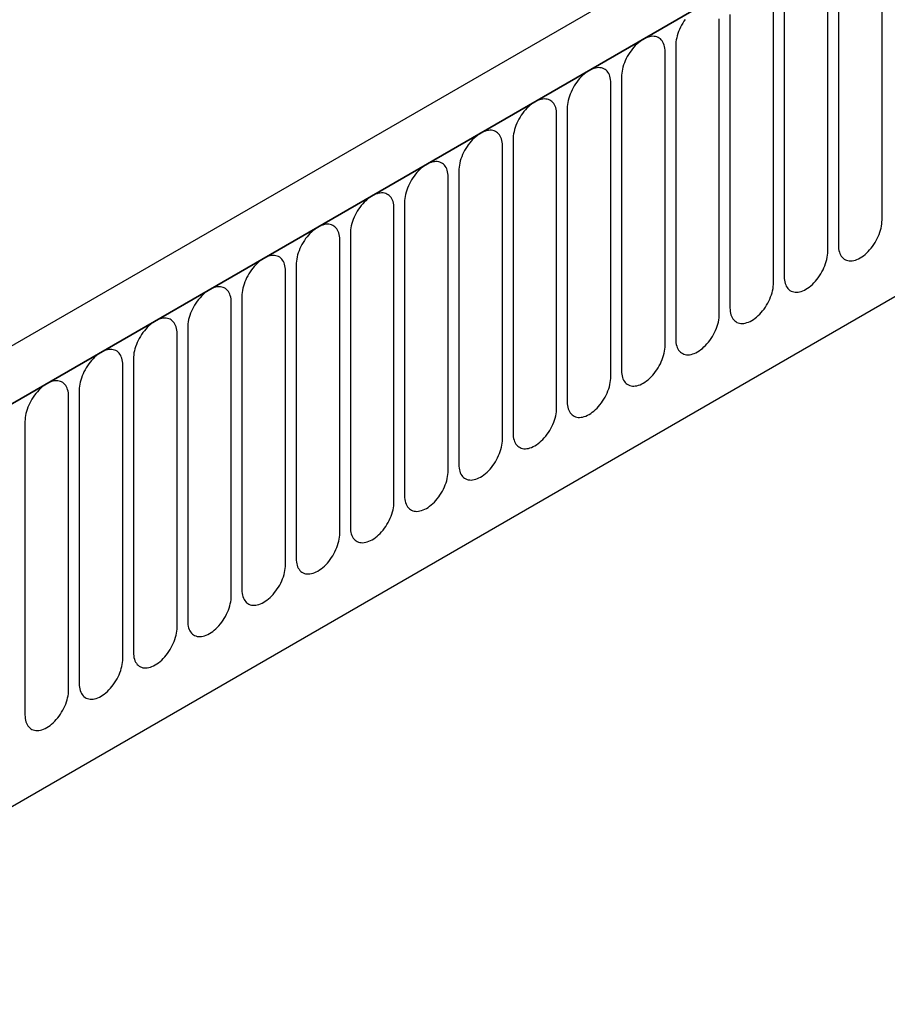
# Model space of a CAD drawing. Units: millimetres. Extents: x 75 to 2100, y 0 to 1460.
# Drawn here: x 410 to 473, y 635 to 706 of the extents above; entities that cross this region are included whole.
import ezdxf

# ---------------------------------------------------------------- set-up
doc = ezdxf.new("R2010")
doc.units = ezdxf.units.MM
doc.header["$LTSCALE"] = 5
doc.layers.get('0').update_dxf_attribs({"color": 1})
doc.layers.add('133393', color=7, linetype='Continuous')

# ---------------------------------------------------------------- blocks, each defined once
blk = doc.blocks.new('1036413-M_004_ISO_view')
for p, q in [((164.843, 646.737), (-187.65, 443.247)), ((167.761, 644.233), (-185.439, 440.335)), ((-185.085, 440.539), (167.408, 644.029)), ((-163.718, 423.744), (146.04, 602.564)), ((-163.718, 423.744), (146.04, 602.564)), ((-75.938, 480.481), (-75.938, 501.711)), ((-79.863, 478.216), (-79.863, 499.446)), ((-79.095, 499.889), (-79.095, 478.659)), ((-83.019, 497.624), (-83.019, 476.394)), ((-83.787, 475.95), (-83.787, 497.18)), ((-86.944, 495.358), (-86.944, 474.128)), ((-87.712, 473.685), (-87.712, 494.915)), ((-90.868, 493.093), (-90.868, 471.863)), ((-91.636, 471.419), (-91.636, 492.649)), ((-94.793, 490.827), (-94.793, 469.597)), ((-95.56, 469.154), (-95.56, 490.384)), ((-99.485, 466.888), (-99.485, 488.118)), ((-98.717, 488.562), (-98.717, 467.331)), ((-103.409, 464.623), (-103.409, 485.853)), ((-102.642, 486.296), (-102.642, 465.066)), ((-106.566, 484.03), (-106.566, 462.8)), ((-107.334, 462.357), (-107.334, 483.587)), ((-110.49, 481.765), (-110.49, 460.535)), ((-111.258, 460.092), (-111.258, 481.322)), ((-114.415, 479.499), (-114.415, 458.269)), ((-115.183, 457.826), (-115.183, 479.056)), ((-119.107, 455.561), (-119.107, 476.791)), ((-118.339, 477.234), (-118.339, 456.004)), ((-123.032, 453.295), (-123.032, 474.525)), ((-122.264, 474.968), (-122.264, 453.738)), ((-126.188, 472.703), (-126.188, 451.473)), ((-126.956, 451.029), (-126.956, 472.26)), ((-130.113, 470.437), (-130.113, 449.207)), ((-130.88, 448.764), (-130.88, 469.994)), ((-134.037, 468.172), (-134.037, 446.942)), ((-134.805, 446.498), (-134.805, 467.728)), ((-137.962, 465.906), (-137.962, 444.676))]:
    blk.add_line(p, q)
at = {"flags": 128}
for points in [[(-87.712, 494.915), (-87.716, 495.048)], [(-90.179, 494.996), (-90.274, 494.861), (-90.363, 494.72), (-90.447, 494.575), (-90.524, 494.428), (-90.594, 494.278), (-90.657, 494.126), (-90.712, 493.974), (-90.759, 493.821), (-90.798, 493.67), (-90.829, 493.521), (-90.851, 493.374), (-90.864, 493.231), (-90.868, 493.093)], [(-91.636, 492.649), (-91.64, 492.783), (-91.654, 492.911), (-91.676, 493.032), (-91.706, 493.146), (-91.745, 493.252), (-91.792, 493.35), (-91.848, 493.439), (-91.91, 493.518), (-91.98, 493.587), (-92.057, 493.646), (-92.141, 493.694), (-92.23, 493.731), (-92.325, 493.757), (-92.425, 493.772), (-92.53, 493.776), (-92.638, 493.768), (-92.749, 493.748), (-92.863, 493.718), (-92.979, 493.676), (-93.096, 493.624), (-93.214, 493.561), (-93.332, 493.488), (-93.45, 493.405), (-93.566, 493.312), (-93.68, 493.211), (-93.791, 493.102), (-93.899, 492.985), (-94.004, 492.861), (-94.103, 492.731), (-94.198, 492.595), (-94.288, 492.454), (-94.371, 492.31), (-94.448, 492.162), (-94.518, 492.012), (-94.581, 491.86), (-94.636, 491.708), (-94.684, 491.556), (-94.723, 491.405), (-94.753, 491.255), (-94.775, 491.109), (-94.788, 490.966), (-94.793, 490.827)], [(-95.56, 490.384), (-95.565, 490.517), (-95.578, 490.645), (-95.6, 490.766), (-95.631, 490.881), (-95.67, 490.987), (-95.717, 491.084), (-95.772, 491.173), (-95.835, 491.252), (-95.905, 491.321), (-95.982, 491.38), (-96.065, 491.428), (-96.155, 491.466), (-96.25, 491.492), (-96.35, 491.507), (-96.454, 491.51), (-96.562, 491.502), (-96.674, 491.483), (-96.788, 491.452), (-96.904, 491.411), (-97.021, 491.358), (-97.139, 491.295), (-97.257, 491.222), (-97.374, 491.139), (-97.49, 491.047), (-97.604, 490.946), (-97.715, 490.836), (-97.824, 490.719), (-97.928, 490.595), (-98.028, 490.465), (-98.123, 490.329), (-98.212, 490.189), (-98.296, 490.044), (-98.373, 489.897), (-98.443, 489.747), (-98.506, 489.595), (-98.561, 489.443), (-98.608, 489.29), (-98.647, 489.139), (-98.678, 488.99), (-98.699, 488.843), (-98.713, 488.7), (-98.717, 488.562)], [(-99.485, 488.118), (-99.489, 488.252), (-99.503, 488.38), (-99.525, 488.501), (-99.555, 488.615), (-99.594, 488.721), (-99.641, 488.819), (-99.696, 488.907), (-99.759, 488.987), (-99.829, 489.056), (-99.906, 489.115), (-99.99, 489.163), (-100.079, 489.2), (-100.174, 489.226), (-100.274, 489.241), (-100.378, 489.245), (-100.487, 489.237), (-100.598, 489.217), (-100.712, 489.187), (-100.828, 489.145), (-100.945, 489.093), (-101.063, 489.03), (-101.181, 488.956), (-101.298, 488.874), (-101.414, 488.781), (-101.528, 488.68), (-101.64, 488.571), (-101.748, 488.454), (-101.852, 488.33), (-101.952, 488.2), (-102.047, 488.064), (-102.137, 487.923), (-102.22, 487.779), (-102.297, 487.631), (-102.367, 487.481), (-102.43, 487.329), (-102.485, 487.177), (-102.532, 487.025), (-102.571, 486.874), (-102.602, 486.724), (-102.624, 486.578), (-102.637, 486.435), (-102.642, 486.296)], [(-103.409, 485.853), (-103.414, 485.986), (-103.427, 486.114), (-103.449, 486.235), (-103.48, 486.349), (-103.518, 486.456), (-103.566, 486.553), (-103.621, 486.642), (-103.684, 486.721), (-103.754, 486.79), (-103.831, 486.849), (-103.914, 486.897), (-104.004, 486.935), (-104.099, 486.961), (-104.199, 486.976), (-104.303, 486.979), (-104.411, 486.971), (-104.522, 486.952), (-104.636, 486.921), (-104.752, 486.88), (-104.87, 486.827), (-104.988, 486.764), (-105.106, 486.691), (-105.223, 486.608), (-105.339, 486.516), (-105.453, 486.415), (-105.564, 486.305), (-105.672, 486.188), (-105.777, 486.064), (-105.877, 485.934), (-105.972, 485.798), (-106.061, 485.658), (-106.145, 485.513), (-106.222, 485.366), (-106.292, 485.215), (-106.355, 485.064), (-106.41, 484.911), (-106.457, 484.759), (-106.496, 484.608), (-106.526, 484.459), (-106.548, 484.312), (-106.562, 484.169), (-106.566, 484.03)], [(-107.334, 483.587), (-107.338, 483.721), (-107.351, 483.849), (-107.373, 483.97), (-107.404, 484.084), (-107.443, 484.19), (-107.49, 484.288), (-107.545, 484.376), (-107.608, 484.456), (-107.678, 484.525), (-107.755, 484.584), (-107.839, 484.632), (-107.928, 484.669), (-108.023, 484.695), (-108.123, 484.71), (-108.227, 484.713), (-108.336, 484.705), (-108.447, 484.686), (-108.561, 484.656), (-108.677, 484.614), (-108.794, 484.562), (-108.912, 484.499), (-109.03, 484.425), (-109.147, 484.342), (-109.263, 484.25), (-109.377, 484.149), (-109.489, 484.04), (-109.597, 483.923), (-109.701, 483.799), (-109.801, 483.669), (-109.896, 483.533), (-109.986, 483.392), (-110.069, 483.248), (-110.146, 483.1), (-110.216, 482.95), (-110.279, 482.798), (-110.334, 482.646), (-110.381, 482.494), (-110.42, 482.343), (-110.451, 482.193), (-110.473, 482.047), (-110.486, 481.904), (-110.49, 481.765)], [(-111.258, 481.322), (-111.263, 481.455), (-111.276, 481.583), (-111.298, 481.704), (-111.328, 481.818), (-111.367, 481.925), (-111.415, 482.022), (-111.47, 482.111), (-111.533, 482.19), (-111.603, 482.259), (-111.68, 482.318), (-111.763, 482.366), (-111.853, 482.404), (-111.947, 482.43), (-112.047, 482.444), (-112.152, 482.448), (-112.26, 482.44), (-112.371, 482.421), (-112.485, 482.39), (-112.601, 482.349), (-112.719, 482.296), (-112.837, 482.233), (-112.955, 482.16), (-113.072, 482.077), (-113.188, 481.985), (-113.302, 481.884), (-113.413, 481.774), (-113.521, 481.657), (-113.626, 481.533), (-113.726, 481.403), (-113.821, 481.267), (-113.91, 481.127), (-113.994, 480.982), (-114.071, 480.835), (-114.141, 480.684), (-114.203, 480.533), (-114.259, 480.38), (-114.306, 480.228), (-114.345, 480.077), (-114.375, 479.928), (-114.397, 479.781), (-114.41, 479.638), (-114.415, 479.499)], [(-115.183, 479.056), (-115.187, 479.19), (-115.2, 479.318), (-115.222, 479.439), (-115.253, 479.553), (-115.292, 479.659), (-115.339, 479.757), (-115.394, 479.845), (-115.457, 479.924), (-115.527, 479.994), (-115.604, 480.053), (-115.687, 480.101), (-115.777, 480.138), (-115.872, 480.164), (-115.972, 480.179), (-116.076, 480.182), (-116.184, 480.174), (-116.296, 480.155), (-116.41, 480.125), (-116.526, 480.083), (-116.643, 480.031), (-116.761, 479.968), (-116.879, 479.894), (-116.996, 479.811), (-117.112, 479.719), (-117.226, 479.618), (-117.338, 479.509), (-117.446, 479.392), (-117.55, 479.268), (-117.65, 479.138), (-117.745, 479.002), (-117.835, 478.861), (-117.918, 478.717), (-117.995, 478.569), (-118.065, 478.419), (-118.128, 478.267), (-118.183, 478.115), (-118.23, 477.963), (-118.269, 477.812), (-118.3, 477.662), (-118.322, 477.516), (-118.335, 477.373), (-118.339, 477.234)], [(-79.095, 478.659), (-79.09, 478.525), (-79.077, 478.398), (-79.055, 478.276), (-79.025, 478.162), (-78.986, 478.056), (-78.939, 477.959), (-78.883, 477.87), (-78.821, 477.791), (-78.751, 477.722), (-78.674, 477.663), (-78.59, 477.614), (-78.501, 477.577), (-78.406, 477.551), (-78.306, 477.536), (-78.201, 477.533), (-78.093, 477.541), (-77.982, 477.56), (-77.868, 477.591), (-77.752, 477.632), (-77.635, 477.685), (-77.517, 477.748), (-77.399, 477.821), (-77.281, 477.904), (-77.165, 477.996), (-77.051, 478.097), (-76.94, 478.207), (-76.832, 478.323), (-76.727, 478.447), (-76.627, 478.578), (-76.533, 478.713), (-76.443, 478.854), (-76.36, 478.998), (-76.283, 479.146), (-76.213, 479.296), (-76.15, 479.448), (-76.095, 479.6), (-76.047, 479.753), (-76.008, 479.904), (-75.978, 480.053), (-75.956, 480.2), (-75.943, 480.343), (-75.938, 480.481)], [(-83.019, 476.394), (-83.015, 476.26), (-83.002, 476.132), (-82.98, 476.011), (-82.949, 475.897), (-82.91, 475.791), (-82.863, 475.693), (-82.808, 475.604), (-82.745, 475.525), (-82.675, 475.456), (-82.598, 475.397), (-82.515, 475.349), (-82.425, 475.312), (-82.33, 475.286), (-82.23, 475.271), (-82.126, 475.267), (-82.018, 475.275), (-81.906, 475.295), (-81.792, 475.325), (-81.676, 475.367), (-81.559, 475.419), (-81.441, 475.482), (-81.323, 475.555), (-81.206, 475.638), (-81.09, 475.731), (-80.976, 475.832), (-80.864, 475.941), (-80.756, 476.058), (-80.652, 476.182), (-80.552, 476.312), (-80.457, 476.448), (-80.368, 476.588), (-80.284, 476.733), (-80.207, 476.881), (-80.137, 477.031), (-80.074, 477.182), (-80.019, 477.335), (-79.972, 477.487), (-79.933, 477.638), (-79.902, 477.787), (-79.88, 477.934), (-79.867, 478.077), (-79.863, 478.216)], [(-119.107, 476.791), (-119.112, 476.924), (-119.125, 477.052), (-119.147, 477.173), (-119.177, 477.287), (-119.216, 477.393), (-119.263, 477.491), (-119.319, 477.58), (-119.381, 477.659), (-119.451, 477.728), (-119.528, 477.787), (-119.612, 477.835), (-119.701, 477.872), (-119.796, 477.899), (-119.896, 477.913), (-120.001, 477.917), (-120.109, 477.909), (-120.22, 477.89), (-120.334, 477.859), (-120.45, 477.817), (-120.568, 477.765), (-120.685, 477.702), (-120.803, 477.629), (-120.921, 477.546), (-121.037, 477.454), (-121.151, 477.352), (-121.262, 477.243), (-121.37, 477.126), (-121.475, 477.002), (-121.575, 476.872), (-121.67, 476.736), (-121.759, 476.596), (-121.842, 476.451), (-121.919, 476.303), (-121.99, 476.153), (-122.052, 476.002), (-122.107, 475.849), (-122.155, 475.697), (-122.194, 475.546), (-122.224, 475.397), (-122.246, 475.25), (-122.259, 475.107), (-122.264, 474.968)], [(-86.944, 474.128), (-86.939, 473.994), (-86.926, 473.867), (-86.904, 473.745), (-86.874, 473.631), (-86.835, 473.525), (-86.787, 473.427), (-86.732, 473.339), (-86.67, 473.26), (-86.599, 473.19), (-86.522, 473.132), (-86.439, 473.083), (-86.35, 473.046), (-86.255, 473.02), (-86.155, 473.005), (-86.05, 473.002), (-85.942, 473.01), (-85.831, 473.029), (-85.717, 473.06), (-85.601, 473.101), (-85.483, 473.154), (-85.365, 473.217), (-85.248, 473.29), (-85.13, 473.373), (-85.014, 473.465), (-84.9, 473.566), (-84.789, 473.675), (-84.681, 473.792), (-84.576, 473.916), (-84.476, 474.047), (-84.381, 474.182), (-84.292, 474.323), (-84.208, 474.467), (-84.132, 474.615), (-84.061, 474.765), (-83.999, 474.917), (-83.943, 475.069), (-83.896, 475.221), (-83.857, 475.373), (-83.827, 475.522), (-83.805, 475.668), (-83.792, 475.812), (-83.787, 475.95)], [(-123.032, 474.525), (-123.036, 474.659), (-123.049, 474.787), (-123.071, 474.908), (-123.102, 475.022), (-123.141, 475.128), (-123.188, 475.226), (-123.243, 475.314), (-123.306, 475.393), (-123.376, 475.463), (-123.453, 475.521), (-123.536, 475.57), (-123.626, 475.607), (-123.721, 475.633), (-123.821, 475.648), (-123.925, 475.651), (-124.033, 475.643), (-124.145, 475.624), (-124.259, 475.594), (-124.375, 475.552), (-124.492, 475.499), (-124.61, 475.436), (-124.728, 475.363), (-124.845, 475.28), (-124.961, 475.188), (-125.075, 475.087), (-125.187, 474.978), (-125.295, 474.861), (-125.399, 474.737), (-125.499, 474.607), (-125.594, 474.471), (-125.683, 474.33), (-125.767, 474.186), (-125.844, 474.038), (-125.914, 473.888), (-125.977, 473.736), (-126.032, 473.584), (-126.079, 473.432), (-126.118, 473.28), (-126.149, 473.131), (-126.171, 472.985), (-126.184, 472.842), (-126.188, 472.703)], [(-126.956, 472.26), (-126.96, 472.393), (-126.974, 472.521), (-126.996, 472.642), (-127.026, 472.756), (-127.065, 472.862), (-127.112, 472.96), (-127.167, 473.049), (-127.23, 473.128), (-127.3, 473.197), (-127.377, 473.256), (-127.461, 473.304), (-127.55, 473.341), (-127.645, 473.368), (-127.745, 473.382), (-127.85, 473.386), (-127.958, 473.378), (-128.069, 473.359), (-128.183, 473.328), (-128.299, 473.286), (-128.416, 473.234), (-128.534, 473.171), (-128.652, 473.098), (-128.77, 473.015), (-128.886, 472.922), (-129, 472.821), (-129.111, 472.712), (-129.219, 472.595), (-129.323, 472.471), (-129.423, 472.341), (-129.518, 472.205), (-129.608, 472.065), (-129.691, 471.92), (-129.768, 471.772), (-129.838, 471.622), (-129.901, 471.471), (-129.956, 471.318), (-130.004, 471.166), (-130.043, 471.015), (-130.073, 470.866), (-130.095, 470.719), (-130.108, 470.576), (-130.113, 470.437)], [(-90.868, 471.863), (-90.864, 471.729), (-90.851, 471.601), (-90.829, 471.48), (-90.798, 471.366), (-90.759, 471.26), (-90.712, 471.162), (-90.657, 471.073), (-90.594, 470.994), (-90.524, 470.925), (-90.447, 470.866), (-90.363, 470.818), (-90.274, 470.781), (-90.179, 470.755), (-90.079, 470.74), (-89.975, 470.736), (-89.867, 470.744), (-89.755, 470.763), (-89.641, 470.794), (-89.525, 470.836), (-89.408, 470.888), (-89.29, 470.951), (-89.172, 471.024), (-89.055, 471.107), (-88.939, 471.2), (-88.825, 471.301), (-88.713, 471.41), (-88.605, 471.527), (-88.501, 471.651), (-88.401, 471.781), (-88.306, 471.917), (-88.216, 472.057), (-88.133, 472.202), (-88.056, 472.35), (-87.986, 472.5), (-87.923, 472.651), (-87.868, 472.804), (-87.821, 472.956), (-87.782, 473.107), (-87.751, 473.256), (-87.729, 473.403), (-87.716, 473.546), (-87.712, 473.685)], [(-130.88, 469.994), (-130.885, 470.128), (-130.898, 470.255), (-130.92, 470.377), (-130.951, 470.491), (-130.99, 470.597), (-131.037, 470.695), (-131.092, 470.783), (-131.155, 470.862), (-131.225, 470.932), (-131.302, 470.99), (-131.385, 471.039), (-131.475, 471.076), (-131.57, 471.102), (-131.67, 471.117), (-131.774, 471.12), (-131.882, 471.112), (-131.994, 471.093), (-132.108, 471.062), (-132.224, 471.021), (-132.341, 470.968), (-132.459, 470.905), (-132.577, 470.832), (-132.694, 470.749), (-132.81, 470.657), (-132.924, 470.556), (-133.035, 470.447), (-133.144, 470.33), (-133.248, 470.206), (-133.348, 470.075), (-133.443, 469.94), (-133.532, 469.799), (-133.616, 469.655), (-133.693, 469.507), (-133.763, 469.357), (-133.826, 469.205), (-133.881, 469.053), (-133.928, 468.901), (-133.967, 468.749), (-133.998, 468.6), (-134.019, 468.454), (-134.033, 468.31), (-134.037, 468.172)], [(-94.793, 469.597), (-94.788, 469.463), (-94.775, 469.336), (-94.753, 469.214), (-94.723, 469.1), (-94.684, 468.994), (-94.636, 468.896), (-94.581, 468.808), (-94.518, 468.729), (-94.448, 468.659), (-94.371, 468.601), (-94.288, 468.552), (-94.198, 468.515), (-94.103, 468.489), (-94.004, 468.474), (-93.899, 468.471), (-93.791, 468.479), (-93.68, 468.498), (-93.566, 468.528), (-93.45, 468.57), (-93.332, 468.623), (-93.214, 468.686), (-93.096, 468.759), (-92.979, 468.842), (-92.863, 468.934), (-92.749, 469.035), (-92.638, 469.144), (-92.53, 469.261), (-92.425, 469.385), (-92.325, 469.515), (-92.23, 469.651), (-92.141, 469.792), (-92.057, 469.936), (-91.98, 470.084), (-91.91, 470.234), (-91.848, 470.386), (-91.792, 470.538), (-91.745, 470.69), (-91.706, 470.842), (-91.676, 470.991), (-91.654, 471.137), (-91.64, 471.28), (-91.636, 471.419)], [(-134.805, 467.728), (-134.809, 467.862), (-134.823, 467.99), (-134.844, 468.111), (-134.875, 468.225), (-134.914, 468.331), (-134.961, 468.429), (-135.016, 468.518), (-135.079, 468.597), (-135.149, 468.666), (-135.226, 468.725), (-135.31, 468.773), (-135.399, 468.81), (-135.494, 468.836), (-135.594, 468.851), (-135.698, 468.855), (-135.807, 468.847), (-135.918, 468.827), (-136.032, 468.797), (-136.148, 468.755), (-136.265, 468.703), (-136.383, 468.64), (-136.501, 468.567), (-136.618, 468.484), (-136.734, 468.391), (-136.848, 468.29), (-136.96, 468.181), (-137.068, 468.064), (-137.172, 467.94), (-137.272, 467.81), (-137.367, 467.674), (-137.457, 467.534), (-137.54, 467.389), (-137.617, 467.241), (-137.687, 467.091), (-137.75, 466.94), (-137.805, 466.787), (-137.852, 466.635), (-137.891, 466.484), (-137.922, 466.335), (-137.944, 466.188), (-137.957, 466.045), (-137.962, 465.906)], [(-98.717, 467.331), (-98.713, 467.198), (-98.699, 467.07), (-98.678, 466.949), (-98.647, 466.835), (-98.608, 466.729), (-98.561, 466.631), (-98.506, 466.542), (-98.443, 466.463), (-98.373, 466.394), (-98.296, 466.335), (-98.212, 466.287), (-98.123, 466.25), (-98.028, 466.223), (-97.928, 466.209), (-97.824, 466.205), (-97.715, 466.213), (-97.604, 466.232), (-97.49, 466.263), (-97.374, 466.305), (-97.257, 466.357), (-97.139, 466.42), (-97.021, 466.493), (-96.904, 466.576), (-96.788, 466.668), (-96.674, 466.77), (-96.562, 466.879), (-96.454, 466.996), (-96.35, 467.12), (-96.25, 467.25), (-96.155, 467.386), (-96.065, 467.526), (-95.982, 467.671), (-95.905, 467.819), (-95.835, 467.969), (-95.772, 468.12), (-95.717, 468.273), (-95.67, 468.425), (-95.631, 468.576), (-95.6, 468.725), (-95.578, 468.872), (-95.565, 469.015), (-95.56, 469.154)], [(-102.642, 465.066), (-102.637, 464.932), (-102.624, 464.804), (-102.602, 464.683), (-102.571, 464.569), (-102.532, 464.463), (-102.485, 464.365), (-102.43, 464.277), (-102.367, 464.198), (-102.297, 464.128), (-102.22, 464.069), (-102.137, 464.021), (-102.047, 463.984), (-101.952, 463.958), (-101.852, 463.943), (-101.748, 463.94), (-101.64, 463.948), (-101.528, 463.967), (-101.414, 463.997), (-101.298, 464.039), (-101.181, 464.091), (-101.063, 464.154), (-100.945, 464.228), (-100.828, 464.311), (-100.712, 464.403), (-100.598, 464.504), (-100.487, 464.613), (-100.378, 464.73), (-100.274, 464.854), (-100.174, 464.984), (-100.079, 465.12), (-99.99, 465.261), (-99.906, 465.405), (-99.829, 465.553), (-99.759, 465.703), (-99.696, 465.855), (-99.641, 466.007), (-99.594, 466.159), (-99.555, 466.31), (-99.525, 466.46), (-99.503, 466.606), (-99.489, 466.749), (-99.485, 466.888)], [(-106.566, 462.8), (-106.562, 462.667), (-106.548, 462.539), (-106.526, 462.418), (-106.496, 462.304), (-106.457, 462.198), (-106.41, 462.1), (-106.355, 462.011), (-106.292, 461.932), (-106.222, 461.863), (-106.145, 461.804), (-106.061, 461.756), (-105.972, 461.718), (-105.877, 461.692), (-105.777, 461.678), (-105.672, 461.674), (-105.564, 461.682), (-105.453, 461.701), (-105.339, 461.732), (-105.223, 461.774), (-105.106, 461.826), (-104.988, 461.889), (-104.87, 461.962), (-104.752, 462.045), (-104.636, 462.137), (-104.522, 462.238), (-104.411, 462.348), (-104.303, 462.465), (-104.199, 462.589), (-104.099, 462.719), (-104.004, 462.855), (-103.914, 462.995), (-103.831, 463.14), (-103.754, 463.288), (-103.684, 463.438), (-103.621, 463.589), (-103.566, 463.742), (-103.518, 463.894), (-103.48, 464.045), (-103.449, 464.194), (-103.427, 464.341), (-103.414, 464.484), (-103.409, 464.623)], [(-110.49, 460.535), (-110.486, 460.401), (-110.473, 460.273), (-110.451, 460.152), (-110.42, 460.038), (-110.381, 459.932), (-110.334, 459.834), (-110.279, 459.746), (-110.216, 459.666), (-110.146, 459.597), (-110.069, 459.538), (-109.986, 459.49), (-109.896, 459.453), (-109.801, 459.427), (-109.701, 459.412), (-109.597, 459.409), (-109.489, 459.417), (-109.377, 459.436), (-109.263, 459.466), (-109.147, 459.508), (-109.03, 459.56), (-108.912, 459.623), (-108.794, 459.697), (-108.677, 459.78), (-108.561, 459.872), (-108.447, 459.973), (-108.336, 460.082), (-108.227, 460.199), (-108.123, 460.323), (-108.023, 460.453), (-107.928, 460.589), (-107.839, 460.73), (-107.755, 460.874), (-107.678, 461.022), (-107.608, 461.172), (-107.545, 461.324), (-107.49, 461.476), (-107.443, 461.628), (-107.404, 461.779), (-107.373, 461.929), (-107.351, 462.075), (-107.338, 462.218), (-107.334, 462.357)], [(-114.415, 458.269), (-114.41, 458.136), (-114.397, 458.008), (-114.375, 457.887), (-114.345, 457.773), (-114.306, 457.666), (-114.259, 457.569), (-114.203, 457.48), (-114.141, 457.401), (-114.071, 457.332), (-113.994, 457.273), (-113.91, 457.225), (-113.821, 457.187), (-113.726, 457.161), (-113.626, 457.146), (-113.521, 457.143), (-113.413, 457.151), (-113.302, 457.17), (-113.188, 457.201), (-113.072, 457.242), (-112.955, 457.295), (-112.837, 457.358), (-112.719, 457.431), (-112.601, 457.514), (-112.485, 457.606), (-112.371, 457.707), (-112.26, 457.817), (-112.152, 457.934), (-112.047, 458.058), (-111.947, 458.188), (-111.853, 458.324), (-111.763, 458.464), (-111.68, 458.609), (-111.603, 458.756), (-111.533, 458.907), (-111.47, 459.058), (-111.415, 459.211), (-111.367, 459.363), (-111.328, 459.514), (-111.298, 459.663), (-111.276, 459.81), (-111.263, 459.953), (-111.258, 460.092)], [(-118.339, 456.004), (-118.335, 455.87), (-118.322, 455.742), (-118.3, 455.621), (-118.269, 455.507), (-118.23, 455.401), (-118.183, 455.303), (-118.128, 455.215), (-118.065, 455.135), (-117.995, 455.066), (-117.918, 455.007), (-117.835, 454.959), (-117.745, 454.922), (-117.65, 454.896), (-117.55, 454.881), (-117.446, 454.878), (-117.338, 454.885), (-117.226, 454.905), (-117.112, 454.935), (-116.996, 454.977), (-116.879, 455.029), (-116.761, 455.092), (-116.643, 455.166), (-116.526, 455.249), (-116.41, 455.341), (-116.296, 455.442), (-116.184, 455.551), (-116.076, 455.668), (-115.972, 455.792), (-115.872, 455.922), (-115.777, 456.058), (-115.687, 456.199), (-115.604, 456.343), (-115.527, 456.491), (-115.457, 456.641), (-115.394, 456.793), (-115.339, 456.945), (-115.292, 457.097), (-115.253, 457.248), (-115.222, 457.398), (-115.2, 457.544), (-115.187, 457.687), (-115.183, 457.826)], [(-122.264, 453.738), (-122.259, 453.605), (-122.246, 453.477), (-122.224, 453.356), (-122.194, 453.242), (-122.155, 453.135), (-122.107, 453.038), (-122.052, 452.949), (-121.99, 452.87), (-121.919, 452.801), (-121.842, 452.742), (-121.759, 452.694), (-121.67, 452.656), (-121.575, 452.63), (-121.475, 452.615), (-121.37, 452.612), (-121.262, 452.62), (-121.151, 452.639), (-121.037, 452.67), (-120.921, 452.711), (-120.803, 452.764), (-120.685, 452.827), (-120.568, 452.9), (-120.45, 452.983), (-120.334, 453.075), (-120.22, 453.176), (-120.109, 453.286), (-120.001, 453.403), (-119.896, 453.527), (-119.796, 453.657), (-119.701, 453.793), (-119.612, 453.933), (-119.528, 454.078), (-119.451, 454.225), (-119.381, 454.376), (-119.319, 454.527), (-119.263, 454.68), (-119.216, 454.832), (-119.177, 454.983), (-119.147, 455.132), (-119.125, 455.279), (-119.112, 455.422), (-119.107, 455.561)], [(-126.188, 451.473), (-126.184, 451.339), (-126.171, 451.211), (-126.149, 451.09), (-126.118, 450.976), (-126.079, 450.87), (-126.032, 450.772), (-125.977, 450.684), (-125.914, 450.604), (-125.844, 450.535), (-125.767, 450.476), (-125.683, 450.428), (-125.594, 450.391), (-125.499, 450.365), (-125.399, 450.35), (-125.295, 450.346), (-125.187, 450.354), (-125.075, 450.374), (-124.961, 450.404), (-124.845, 450.446), (-124.728, 450.498), (-124.61, 450.561), (-124.492, 450.634), (-124.375, 450.717), (-124.259, 450.81), (-124.145, 450.911), (-124.033, 451.02), (-123.925, 451.137), (-123.821, 451.261), (-123.721, 451.391), (-123.626, 451.527), (-123.536, 451.668), (-123.453, 451.812), (-123.376, 451.96), (-123.306, 452.11), (-123.243, 452.262), (-123.188, 452.414), (-123.141, 452.566), (-123.102, 452.717), (-123.071, 452.867), (-123.049, 453.013), (-123.036, 453.156), (-123.032, 453.295)], [(-130.113, 449.207), (-130.108, 449.074), (-130.095, 448.946), (-130.073, 448.824), (-130.043, 448.71), (-130.004, 448.604), (-129.956, 448.507), (-129.901, 448.418), (-129.838, 448.339), (-129.768, 448.27), (-129.691, 448.211), (-129.608, 448.163), (-129.518, 448.125), (-129.423, 448.099), (-129.323, 448.084), (-129.219, 448.081), (-129.111, 448.089), (-129, 448.108), (-128.886, 448.139), (-128.77, 448.18), (-128.652, 448.233), (-128.534, 448.296), (-128.416, 448.369), (-128.299, 448.452), (-128.183, 448.544), (-128.069, 448.645), (-127.958, 448.755), (-127.85, 448.872), (-127.745, 448.996), (-127.645, 449.126), (-127.55, 449.261), (-127.461, 449.402), (-127.377, 449.547), (-127.3, 449.694), (-127.23, 449.844), (-127.167, 449.996), (-127.112, 450.148), (-127.065, 450.301), (-127.026, 450.452), (-126.996, 450.601), (-126.974, 450.748), (-126.96, 450.891), (-126.956, 451.029)], [(-134.037, 446.942), (-134.033, 446.808), (-134.019, 446.68), (-133.998, 446.559), (-133.967, 446.445), (-133.928, 446.339), (-133.881, 446.241), (-133.826, 446.152), (-133.763, 446.073), (-133.693, 446.004), (-133.616, 445.945), (-133.532, 445.897), (-133.443, 445.86), (-133.348, 445.834), (-133.248, 445.819), (-133.144, 445.815), (-133.035, 445.823), (-132.924, 445.843), (-132.81, 445.873), (-132.694, 445.915), (-132.577, 445.967), (-132.459, 446.03), (-132.341, 446.103), (-132.224, 446.186), (-132.108, 446.279), (-131.994, 446.38), (-131.882, 446.489), (-131.774, 446.606), (-131.67, 446.73), (-131.57, 446.86), (-131.475, 446.996), (-131.385, 447.136), (-131.302, 447.281), (-131.225, 447.429), (-131.155, 447.579), (-131.092, 447.731), (-131.037, 447.883), (-130.99, 448.035), (-130.951, 448.186), (-130.92, 448.336), (-130.898, 448.482), (-130.885, 448.625), (-130.88, 448.764)], [(-137.962, 444.676), (-137.957, 444.542), (-137.944, 444.415), (-137.922, 444.293), (-137.891, 444.179), (-137.852, 444.073), (-137.805, 443.976), (-137.75, 443.887), (-137.687, 443.808), (-137.617, 443.739), (-137.54, 443.68), (-137.457, 443.631), (-137.367, 443.594), (-137.272, 443.568), (-137.172, 443.553), (-137.068, 443.55), (-136.96, 443.558), (-136.848, 443.577), (-136.734, 443.608), (-136.618, 443.649), (-136.501, 443.702), (-136.383, 443.765), (-136.265, 443.838), (-136.148, 443.921), (-136.032, 444.013), (-135.918, 444.114), (-135.807, 444.224), (-135.698, 444.341), (-135.594, 444.464), (-135.494, 444.595), (-135.399, 444.73), (-135.31, 444.871), (-135.226, 445.016), (-135.149, 445.163), (-135.079, 445.313), (-135.016, 445.465), (-134.961, 445.617), (-134.914, 445.77), (-134.875, 445.921), (-134.844, 446.07), (-134.823, 446.217), (-134.809, 446.36), (-134.805, 446.498)]]:
    blk.add_lwpolyline(points, dxfattribs=at)

msp = doc.modelspace()

# ---------------------------------------------------------------- block references
at = {"layer": '133393'}
msp.add_blockref('1036413-M_004_ISO_view', (548.09, 211.275), dxfattribs=at)

doc.saveas('drawing.dxf')
